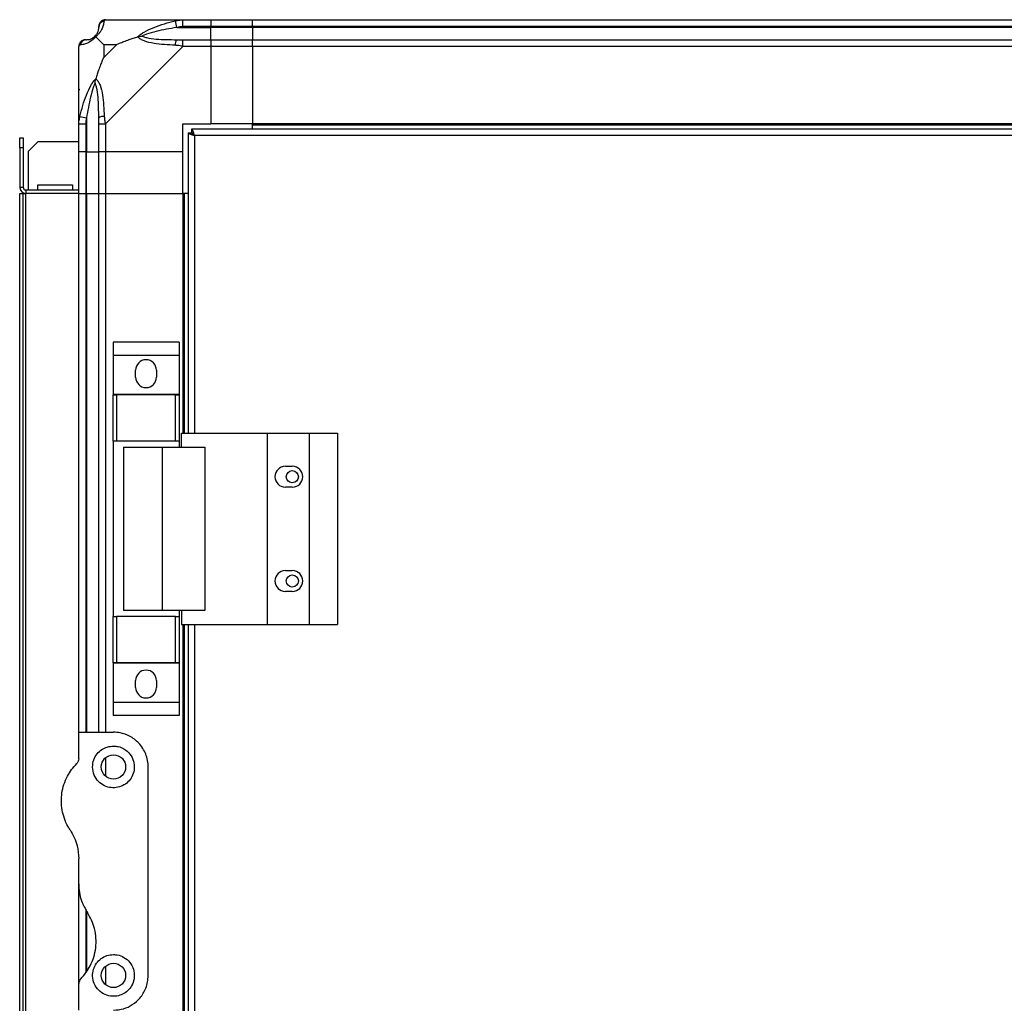
# Model space of a CAD drawing. Units: millimetres. Extents: x 132 to 7400, y 231 to 3765.
# Drawn here: x 3876 to 4159, y 2367 to 2650 of the extents above; entities that cross this region are included whole.
import ezdxf

# ---------------------------------------------------------------- set-up
doc = ezdxf.new("R2010")
doc.units = ezdxf.units.MM

msp = doc.modelspace()

# ---------------------------------------------------------------- linework, layer by layer
at = {"linetype": 'Continuous', "lineweight": 25}
for p, q in [((3900.75, 2649.97), (3922.95, 2649.97)), ((3921.22, 2647.72), (3920.83, 2649.64)), ((3922.95, 2649.97), (3931, 2649.97)), ((3931, 2647.97), (3922.95, 2647.97)), ((3931, 2649.97), (3931, 2647.97)), ((3931, 2649.97), (3943, 2649.97)), ((3931, 2647.72), (3931, 2647.97)), ((3943, 2647.97), (3931, 2647.97)), ((3943, 2649.97), (4393, 2649.97)), ((3943, 2647.97), (3943, 2649.97)), ((4393, 2647.97), (3943, 2647.97)), ((3943, 2647.97), (3943, 2647.72)), ((3921.22, 2647.72), (3931, 2647.72)), ((3931, 2644.22), (3931, 2647.72)), ((3943, 2647.72), (3931, 2647.72)), ((4393, 2647.72), (3943, 2647.72)), ((3943, 2647.72), (3943, 2644.22)), ((3900.18, 2642.78), (3900.18, 2639.08)), ((3903.88, 2642.78), (3900.18, 2642.78)), ((3900.18, 2639.08), (3903.88, 2642.78)), ((3922.95, 2644.22), (3931, 2644.22)), ((3931, 2644.22), (3931, 2642.22)), ((3931, 2644.22), (3943, 2644.22)), ((3943, 2644.22), (4393, 2644.22)), ((3943, 2642.22), (3943, 2644.22)), ((3893, 2620.02), (3893, 2642.22)), ((3922.95, 2642.22), (3900.75, 2620.02)), ((3931, 2642.22), (3922.95, 2642.22)), ((3931, 2642.22), (3931, 2619.97)), ((3943, 2642.22), (3931, 2642.22)), ((4393, 2642.22), (3943, 2642.22)), ((3943, 2642.22), (3943, 2619.97)), ((3893, 2611.97), (3893, 2620.02)), ((3893.33, 2622.14), (3895.25, 2621.74)), ((3895, 2620.02), (3895, 2611.97)), ((3895.25, 2621.74), (3895.25, 2611.97)), ((3898.75, 2611.97), (3898.75, 2620.02)), ((3900.75, 2620.02), (3900.75, 2611.97)), ((3923, 2619.97), (3931, 2619.97)), ((3923, 2611.97), (3923, 2619.97)), ((3943, 2619.97), (3931, 2619.97)), ((4393, 2619.97), (3943, 2619.97)), ((3943, 2619.62), (3943, 2619.97)), ((4393, 2619.62), (3943, 2619.62)), ((3943, 2618.47), (3943, 2619.62)), ((3924.5, 2617.46), (3924.5, 2530.97)), ((3924.5, 2617.46), (3925.5, 2617.46)), ((3925.5, 2617.46), (3925.5, 2617.47)), ((3925.51, 2617.47), (3925.5, 2617.47)), ((3925.51, 2618.47), (3925.51, 2617.47)), ((4410.49, 2618.47), (3925.51, 2618.47)), ((3876, 2615.97), (3877, 2615.97)), ((3876, 2613.14), (3876, 2615.97)), ((3877, 2615.97), (3877, 2613.14)), ((3881.33, 2614.97), (3878.5, 2612.14)), ((3881.33, 2614.97), (3893, 2614.97)), ((4409.7, 2616.67), (3926.3, 2616.67)), ((3926.3, 2616.67), (3926.3, 2530.97)), ((3877, 2613.14), (3876, 2613.14)), ((3876, 2613.14), (3876, 2601.77)), ((3877, 2613.14), (3877, 2601.77)), ((3878.5, 2600.97), (3878.5, 2612.14)), ((3895, 2611.97), (3893, 2611.97)), ((3893, 2599.97), (3893, 2611.97)), ((3895, 2611.97), (3895.25, 2611.97)), ((3895, 2611.97), (3895, 2599.97)), ((3895.25, 2611.97), (3898.75, 2611.97)), ((3895.25, 2599.97), (3895.25, 2611.97)), ((3900.75, 2611.97), (3898.75, 2611.97)), ((3898.75, 2599.97), (3898.75, 2611.97)), ((3923, 2611.97), (3900.75, 2611.97)), ((3900.75, 2611.97), (3900.75, 2599.97)), ((3923, 2599.97), (3923, 2611.97)), ((3876, 2601.77), (3877, 2601.77)), ((3876, 1324.97), (3876, 2599.97)), ((3876, 2599.97), (3877, 2599.97)), ((3877, 1324.97), (3877, 2599.97)), ((3877, 2599.97), (3877.8, 2599.97)), ((3877.8, 2600.97), (3877.8, 2599.97)), ((3877.8, 2600.97), (3893, 2600.97)), ((3877.8, 1324.97), (3877.8, 2599.97)), ((3893, 2599.97), (3877.8, 2599.97)), ((3881.25, 2602.47), (3891.25, 2602.47)), ((3881.25, 2600.97), (3881.25, 2602.47)), ((3891.25, 2602.47), (3891.25, 2600.97)), ((3893, 2444.97), (3893, 2599.97)), ((3893, 2599.97), (3895, 2599.97)), ((3895, 2599.97), (3895.25, 2599.97)), ((3895, 2599.97), (3895, 2444.97)), ((3895.25, 2599.97), (3898.75, 2599.97)), ((3895.25, 2599.97), (3895.25, 2444.97)), ((3898.75, 2444.97), (3898.75, 2599.97)), ((3898.75, 2599.97), (3900.75, 2599.97)), ((3900.75, 2599.97), (3923, 2599.97)), ((3900.75, 2599.97), (3900.75, 2444.97)), ((3923, 2599.97), (3923, 2530.97)), ((3923.35, 2599.97), (3923, 2599.97)), ((3923.35, 2599.97), (3923.35, 2530.97)), ((3924.5, 2599.97), (3923.35, 2599.97)), ((3921.88, 2557.14), (3902.88, 2557.14)), ((3902.88, 2557.14), (3902.88, 2553.39)), ((3921.88, 2557.14), (3921.88, 2553.39)), ((3921.88, 2553.39), (3902.88, 2553.39)), ((3902.88, 2553.39), (3902.88, 2542.14)), ((3921.88, 2553.39), (3921.88, 2542.14)), ((3909.38, 2547.12), (3909.38, 2549.12)), ((3915.38, 2549.12), (3915.38, 2547.12)), ((3921.88, 2542.14), (3902.88, 2542.14)), ((3902.88, 2542.14), (3902.88, 2541.99)), ((3902.88, 2528.67), (3902.88, 2541.99)), ((3902.88, 2541.99), (3903.88, 2541.99)), ((3903.88, 2541.99), (3903.88, 2528.67)), ((3920.88, 2541.99), (3903.88, 2541.99)), ((3920.88, 2528.67), (3920.88, 2541.99)), ((3920.88, 2541.99), (3921.88, 2541.99)), ((3921.88, 2542.14), (3921.88, 2541.99)), ((3921.88, 2541.99), (3921.88, 2528.67)), ((3922.63, 2530.97), (3947.3, 2530.97)), ((3922.63, 2526.97), (3922.63, 2530.97)), ((3947.3, 2530.97), (3947.3, 2475.97)), ((3947.3, 2530.97), (3959.3, 2530.97)), ((3959.3, 2530.97), (3959.3, 2475.97)), ((3959.3, 2530.97), (3967.55, 2530.97)), ((3967.55, 2530.97), (3967.55, 2475.97)), ((3903.88, 2528.67), (3902.88, 2528.67)), ((3902.88, 2528.67), (3902.88, 2478.27)), ((3920.88, 2528.67), (3903.88, 2528.67)), ((3905.88, 2526.97), (3905.88, 2479.97)), ((3905.88, 2526.97), (3916.98, 2526.97)), ((3916.98, 2526.97), (3916.98, 2479.97)), ((3916.98, 2526.97), (3929.27, 2526.97)), ((3921.88, 2528.67), (3920.88, 2528.67)), ((3921.88, 2528.67), (3921.88, 2526.97)), ((3929.27, 2526.97), (3929.27, 2479.97)), ((3952.5, 2521.47), (3954.5, 2521.47)), ((3954.5, 2515.47), (3952.5, 2515.47)), ((3952.5, 2491.47), (3954.5, 2491.47)), ((3954.5, 2485.47), (3952.5, 2485.47)), ((3902.88, 2464.94), (3902.88, 2478.27)), ((3902.88, 2478.27), (3903.88, 2478.27)), ((3903.88, 2478.27), (3903.88, 2464.94)), ((3920.88, 2478.27), (3903.88, 2478.27)), ((3916.98, 2479.97), (3905.88, 2479.97)), ((3929.27, 2479.97), (3916.98, 2479.97)), ((3920.88, 2464.94), (3920.88, 2478.27)), ((3920.88, 2478.27), (3921.88, 2478.27)), ((3921.88, 2479.97), (3921.88, 2478.27)), ((3921.88, 2478.27), (3921.88, 2464.94)), ((3922.63, 2479.97), (3922.63, 2475.97)), ((3922.63, 2475.97), (3947.3, 2475.97)), ((3923, 2475.97), (3923, 1448.97)), ((3923.35, 2475.97), (3923.35, 1448.97)), ((3924.5, 2475.97), (3924.5, 1448.97)), ((3926.3, 2475.97), (3926.3, 1448.97)), ((3947.3, 2475.97), (3959.3, 2475.97)), ((3959.3, 2475.97), (3967.55, 2475.97)), ((3903.88, 2464.94), (3902.88, 2464.94)), ((3902.88, 2464.94), (3902.88, 2464.79)), ((3921.88, 2464.79), (3902.88, 2464.79)), ((3902.88, 2464.79), (3902.88, 2453.54)), ((3920.88, 2464.94), (3903.88, 2464.94)), ((3921.88, 2464.94), (3920.88, 2464.94)), ((3921.88, 2464.94), (3921.88, 2464.79)), ((3921.88, 2464.79), (3921.88, 2453.54)), ((3909.38, 2457.82), (3909.38, 2459.82)), ((3915.38, 2459.82), (3915.38, 2457.82)), ((3921.88, 2453.54), (3902.88, 2453.54)), ((3902.88, 2453.54), (3902.88, 2449.79)), ((3921.88, 2453.54), (3921.88, 2449.79)), ((3921.88, 2449.79), (3902.88, 2449.79)), ((3893, 2437.32), (3893, 2444.97)), ((3893, 2444.97), (3903, 2444.97)), ((3900.75, 2437.65), (3900.75, 2432.29)), ((3913, 2374.97), (3913, 2434.97)), ((3893, 2401.35), (3893, 2408.59)), ((3893, 2372.61), (3893, 2401.35)), ((3895, 2394.06), (3895, 2375.68)), ((3895.25, 2393.17), (3895.25, 2376.05)), ((3900.75, 2377.65), (3900.75, 2372.29)), ((3893, 2364.97), (3893, 2372.61))]:
    msp.add_line(p, q, dxfattribs=at)
for centre, radius in [((3954.5, 2518.47), 1.75), ((3954.5, 2488.47), 1.75), ((3903, 2434.97), 3.5), ((3903, 2374.97), 3.5)]:
    msp.add_circle(centre, radius, dxfattribs=at)
for centre, radius, start, end in [((3900.72, 2647.7), 1.97, 100.642, 179.5565), ((3895.25, 2647.72), 3.5, 295.6402, 315.8133), ((3895.26, 2642.25), 1.97, 90.4435, 169.358), ((3922.99, 2642.93), 2.19, 144.0025, 188.4412), ((3900.03, 2619.97), 2.19, 81.5588, 125.9975), ((3877.8, 2601.77), 1.8, 180, 270), ((3877.8, 2601.77), 0.8, 180, 270), ((3912.38, 2549.12), 3, 0, 180), ((3912.38, 2547.12), 3, 180, 0), ((3952.5, 2518.47), 3, 90, 270), ((3954.5, 2518.47), 3, 270, 90), ((3952.5, 2488.47), 3, 90, 270), ((3954.5, 2488.47), 3, 270, 90), ((3912.38, 2459.82), 3, 0, 180), ((3912.38, 2457.82), 3, 180, 0)]:
    msp.add_arc(centre, radius, start, end, dxfattribs=at)
for points, knots in [([(3900.36, 2649.64), (3900.3, 2649.38), (3900.18, 2648.85), (3899.89, 2647.77), (3899.38, 2646.73), (3898.68, 2645.79), (3898.16, 2645.32), (3897.89, 2645.08)], [0, 0, 0, 0, 0.263168, 0.528193, 0.790072, 0.892858, 1, 1, 1, 1]), ([(3898.75, 2647.72), (3898.75, 2647.78), (3898.75, 2647.9), (3898.75, 2647.95), (3898.75, 2647.97)], [0, 0, 0, 0, 0.544424, 1, 1, 1, 1]), ([(3900.75, 2649.97), (3900.75, 2649.97), (3900.66, 2649.97), (3900.54, 2649.94), (3900.43, 2649.83), (3900.38, 2649.71), (3900.36, 2649.64)], [0, 0, 0, 0, 0.000027, 0.201648, 0.518771, 1, 1, 1, 1]), ([(3910.03, 2645.08), (3910.03, 2645.08), (3910.24, 2645.32), (3910.81, 2645.79), (3912.34, 2646.73), (3914.66, 2647.77), (3917.69, 2648.85), (3919.78, 2649.38), (3920.83, 2649.64)], [0, 0, 0, 0, 0.001909, 0.107171, 0.209953, 0.471823, 0.734745, 1, 1, 1, 1]), ([(3920.83, 2649.64), (3921.25, 2649.73), (3921.87, 2649.86), (3922.59, 2649.95), (3922.87, 2649.97), (3922.95, 2649.97), (3922.95, 2649.97)], [0, 0, 0, 0, 0.586096, 0.873989, 0.999973, 1, 1, 1, 1]), ([(3922.95, 2647.97), (3922.68, 2647.95), (3922.1, 2647.9), (3921.53, 2647.78), (3921.22, 2647.72)], [0, 0, 0, 0, 0.455576, 1, 1, 1, 1]), ([(3897.89, 2645.08), (3897.89, 2645.07), (3897.64, 2644.77), (3897.17, 2644.3), (3896.24, 2643.58), (3895.2, 2643.08), (3894.12, 2642.79), (3893.59, 2642.67), (3893.33, 2642.61)], [0, 0, 0, 0, 0.001909, 0.107171, 0.209953, 0.471823, 0.734745, 1, 1, 1, 1]), ([(3895.25, 2644.22), (3895.58, 2644.23), (3896.07, 2644.25), (3896.98, 2644.64), (3897.47, 2645), (3897.67, 2645.19), (3897.72, 2645.24)], [0, 0, 0, 0, 0.580922, 0.859818, 0.961592, 1, 1, 1, 1]), ([(3897.72, 2645.24), (3897.78, 2645.3), (3897.96, 2645.49), (3898.33, 2645.99), (3898.72, 2646.9), (3898.74, 2647.39), (3898.75, 2647.72)], [0, 0, 0, 0, 0.038408, 0.140182, 0.419078, 1, 1, 1, 1]), ([(3897.89, 2645.08), (3897.83, 2645.14), (3897.73, 2645.23), (3897.72, 2645.24), (3897.72, 2645.24), (3897.72, 2645.24)], [0, 0, 0, 0, 0.64777, 0.993601, 1, 1, 1, 1]), ([(3897.89, 2645.08), (3898.12, 2644.85), (3898.62, 2644.35), (3899.35, 2643.61), (3899.94, 2643.02), (3900.18, 2642.78)], [0, 0, 0, 0, 0.3361003, 0.7249385, 1, 1, 1, 1]), ([(3903.88, 2642.78), (3904.18, 2642.92), (3904.86, 2643.24), (3906.08, 2643.72), (3907.39, 2644.2), (3908.74, 2644.66), (3909.58, 2644.93), (3910.03, 2645.08)], [0, 0, 0, 0, 0.151099, 0.353323, 0.601543, 0.787206, 1, 1, 1, 1]), ([(3910.03, 2645.08), (3910.29, 2645.14), (3910.68, 2645.23), (3911.1, 2645.24), (3911.25, 2645.24), (3911.25, 2645.24)], [0, 0, 0, 0, 0.64777, 0.993601, 1, 1, 1, 1]), ([(3920.83, 2642.61), (3919.78, 2642.68), (3917.69, 2642.8), (3914.66, 2643.08), (3912.35, 2643.59), (3910.79, 2644.29), (3910.28, 2644.81), (3910.03, 2645.08)], [0, 0, 0, 0, 0.264206, 0.528205, 0.790077, 0.892861, 1, 1, 1, 1]), ([(3921.22, 2647.72), (3919.23, 2647.39), (3916.29, 2646.9), (3913.09, 2645.99), (3911.76, 2645.49), (3911.36, 2645.3), (3911.25, 2645.24)], [0, 0, 0, 0, 0.580922, 0.859818, 0.961592, 1, 1, 1, 1]), ([(3911.25, 2645.24), (3911.36, 2645.19), (3911.76, 2645), (3913.09, 2644.64), (3916.29, 2644.25), (3919.23, 2644.23), (3921.22, 2644.22)], [0, 0, 0, 0, 0.038408, 0.140182, 0.419078, 1, 1, 1, 1]), ([(3893.33, 2642.61), (3893.24, 2642.58), (3893.11, 2642.53), (3893.02, 2642.39), (3893, 2642.27), (3893, 2642.22), (3893, 2642.22)], [0, 0, 0, 0, 0.586096, 0.873989, 0.999973, 1, 1, 1, 1]), ([(3895, 2644.22), (3895.02, 2644.22), (3895.07, 2644.22), (3895.19, 2644.22), (3895.25, 2644.22)], [0, 0, 0, 0, 0.455576, 1, 1, 1, 1]), ([(3922.95, 2642.22), (3922.95, 2642.22), (3922.83, 2642.3), (3922.46, 2642.43), (3921.75, 2642.54), (3921.17, 2642.59), (3920.83, 2642.61)], [0, 0, 0, 0, 0.000027, 0.201648, 0.518771, 1, 1, 1, 1]), ([(3921.22, 2644.22), (3921.53, 2644.22), (3922.1, 2644.22), (3922.68, 2644.22), (3922.95, 2644.22)], [0, 0, 0, 0, 0.544424, 1, 1, 1, 1]), ([(3900.18, 2639.08), (3900.05, 2638.79), (3899.73, 2638.11), (3899.25, 2636.89), (3898.77, 2635.58), (3898.31, 2634.23), (3898.04, 2633.39), (3897.89, 2632.94)], [0, 0, 0, 0, 0.151099, 0.353323, 0.601543, 0.787206, 1, 1, 1, 1]), ([(3893.33, 2622.14), (3893.59, 2623.18), (3894.12, 2625.27), (3895.2, 2628.31), (3896.24, 2630.62), (3897.18, 2632.18), (3897.65, 2632.68), (3897.89, 2632.94)], [0, 0, 0, 0, 0.263168, 0.528193, 0.790072, 0.892858, 1, 1, 1, 1]), ([(3897.72, 2631.72), (3897.67, 2631.61), (3897.47, 2631.2), (3896.98, 2629.88), (3896.07, 2626.68), (3895.58, 2623.73), (3895.25, 2621.74)], [0, 0, 0, 0, 0.038408, 0.140182, 0.419078, 1, 1, 1, 1]), ([(3897.72, 2631.72), (3897.72, 2631.72), (3897.72, 2631.87), (3897.73, 2632.29), (3897.83, 2632.68), (3897.89, 2632.94)], [0, 0, 0, 0, 0.006399, 0.35223, 1, 1, 1, 1]), ([(3898.75, 2621.74), (3898.74, 2623.73), (3898.72, 2626.68), (3898.33, 2629.88), (3897.96, 2631.2), (3897.78, 2631.61), (3897.72, 2631.72)], [0, 0, 0, 0, 0.580922, 0.859818, 0.961592, 1, 1, 1, 1]), ([(3897.89, 2632.94), (3897.89, 2632.94), (3898.19, 2632.72), (3898.67, 2632.16), (3899.39, 2630.63), (3899.89, 2628.31), (3900.17, 2625.28), (3900.29, 2623.19), (3900.36, 2622.14)], [0, 0, 0, 0, 0.001909, 0.107168, 0.209948, 0.471812, 0.735802, 1, 1, 1, 1]), ([(3893.27, 2629.81), (3893.24, 2629.83), (3893.15, 2629.87), (3893.06, 2629.92), (3893, 2629.95)], [0, 0, 0, 0, 0.367193, 1, 1, 1, 1]), ([(3893, 2620.02), (3893, 2620.02), (3893, 2620.14), (3893.03, 2620.51), (3893.14, 2621.22), (3893.26, 2621.79), (3893.33, 2622.14)], [0, 0, 0, 0, 0.000027, 0.201648, 0.518771, 1, 1, 1, 1]), ([(3895.25, 2621.74), (3895.19, 2621.43), (3895.07, 2620.86), (3895.02, 2620.28), (3895, 2620.02)], [0, 0, 0, 0, 0.544424, 1, 1, 1, 1]), ([(3898.75, 2620.02), (3898.75, 2620.28), (3898.75, 2620.86), (3898.75, 2621.43), (3898.75, 2621.74)], [0, 0, 0, 0, 0.455576, 1, 1, 1, 1]), ([(3900.36, 2622.14), (3900.39, 2621.72), (3900.44, 2621.09), (3900.57, 2620.38), (3900.7, 2620.09), (3900.75, 2620.02), (3900.75, 2620.02)], [0, 0, 0, 0, 0.586096, 0.873989, 0.999973, 1, 1, 1, 1]), ([(3924.5, 2617.46), (3924.52, 2617.4), (3924.56, 2617.28), (3924.9, 2617.11), (3925.39, 2616.93), (3925.89, 2616.78), (3926.2, 2616.7), (3926.3, 2616.67)], [0, 0, 0, 0, 0.222947, 0.445916, 0.668886, 0.891856, 1, 1, 1, 1]), ([(3925.5, 2617.46), (3925.51, 2617.39), (3925.54, 2617.25), (3925.75, 2617.04), (3926.01, 2616.85), (3926.21, 2616.73), (3926.3, 2616.67)], [0, 0, 0, 0, 0.275348, 0.529406, 0.783407, 1, 1, 1, 1]), ([(3926.3, 2616.67), (3926.24, 2616.88), (3926.12, 2617.3), (3925.95, 2617.85), (3925.77, 2618.26), (3925.62, 2618.45), (3925.54, 2618.46), (3925.51, 2618.47)], [0, 0, 0, 0, 0.2229469, 0.4459165, 0.6688862, 0.8918557, 1, 1, 1, 1]), ([(3926.3, 2616.67), (3926.23, 2616.78), (3926.09, 2617.01), (3925.88, 2617.27), (3925.69, 2617.44), (3925.57, 2617.46), (3925.51, 2617.47)], [0, 0, 0, 0, 0.275348, 0.529406, 0.783407, 1, 1, 1, 1]), ([(3913, 2434.97), (3912.97, 2435.59), (3912.9, 2436.86), (3912.35, 2438.67), (3911.49, 2440.36), (3910.06, 2442.21), (3907.9, 2443.86), (3905.28, 2444.84), (3903.64, 2444.93), (3903, 2444.97)], [0, 0, 0, 0, 0.123786, 0.251202, 0.374962, 0.502367, 0.711143, 0.886602, 1, 1, 1, 1]), ([(3903, 2440.97), (3902.4, 2440.91), (3901.19, 2440.81), (3899.56, 2439.99), (3898.2, 2438.74), (3897.22, 2437), (3896.86, 2434.86), (3897.32, 2432.63), (3898.57, 2430.72), (3900.35, 2429.45), (3902.34, 2428.9), (3904.31, 2429.01), (3906.1, 2429.72), (3907.58, 2430.94), (3908.62, 2432.59), (3909.1, 2434.57), (3908.89, 2436.69), (3907.89, 2438.7), (3906.27, 2440.14), (3904.53, 2440.87), (3903.45, 2440.94), (3903, 2440.97)], [0, 0, 0, 0, 0.045379, 0.09064, 0.138874, 0.194045, 0.255447, 0.318864, 0.379116, 0.433999, 0.484486, 0.532569, 0.580068, 0.62856, 0.679547, 0.734412, 0.793926, 0.857016, 0.919261, 0.965817, 1, 1, 1, 1]), ([(3890.51, 2416.86), (3890.3, 2417.2), (3889.64, 2418.25), (3888.81, 2420.15), (3888.16, 2422.56), (3887.94, 2425.02), (3888.1, 2427.51), (3888.68, 2429.96), (3889.64, 2432.21), (3890.88, 2434.23), (3891.9, 2435.35), (3892.42, 2435.91)], [0, 0, 0, 0, 0.0565594, 0.1732726, 0.2900055, 0.4083545, 0.5267359, 0.6514268, 0.7761419, 0.8880772, 1, 1, 1, 1]), ([(3893, 2437.32), (3892.98, 2437.07), (3892.93, 2436.56), (3892.59, 2436.13), (3892.42, 2435.91)], [0, 0, 0, 0, 0.4860302, 1, 1, 1, 1]), ([(3890.51, 2416.86), (3890.93, 2416.15), (3891.78, 2414.72), (3892.76, 2411.94), (3892.91, 2409.84), (3893, 2408.59)], [0, 0, 0, 0, 0.282876, 0.57376, 1, 1, 1, 1]), ([(3893, 2401.35), (3893.04, 2400.52), (3893.13, 2398.84), (3893.85, 2395.99), (3894.88, 2394.16), (3895.49, 2393.08)], [0, 0, 0, 0, 0.282553, 0.573502, 1, 1, 1, 1]), ([(3893.58, 2374.02), (3894.1, 2374.6), (3895.15, 2375.75), (3896.42, 2377.84), (3897.41, 2380.24), (3897.98, 2382.92), (3898.05, 2385.69), (3897.63, 2388.36), (3896.79, 2390.87), (3895.92, 2392.34), (3895.49, 2393.08)], [0, 0, 0, 0, 0.1141227, 0.2282587, 0.3619785, 0.4956642, 0.6284769, 0.7612393, 0.880628, 1, 1, 1, 1]), ([(3903, 2380.97), (3902.36, 2380.91), (3901.08, 2380.79), (3899.37, 2379.86), (3898.01, 2378.49), (3897.14, 2376.71), (3896.88, 2374.67), (3897.36, 2372.55), (3898.61, 2370.66), (3900.48, 2369.38), (3902.54, 2368.88), (3904.42, 2369.05), (3906.07, 2369.72), (3907.48, 2370.84), (3908.58, 2372.46), (3909.12, 2374.51), (3908.88, 2376.76), (3907.81, 2378.79), (3906.13, 2380.23), (3904.42, 2380.89), (3903.37, 2380.95), (3903, 2380.97)], [0, 0, 0, 0, 0.048118, 0.096199, 0.145356, 0.197506, 0.253905, 0.314883, 0.37837, 0.438857, 0.490937, 0.535785, 0.57916, 0.626049, 0.679408, 0.739512, 0.802959, 0.86438, 0.920619, 0.972039, 1, 1, 1, 1]), ([(3893.58, 2374.02), (3893.43, 2373.84), (3893.13, 2373.46), (3893.01, 2372.95), (3893, 2372.67), (3893, 2372.61)], [0, 0, 0, 0, 0.4470725, 0.8928021, 1, 1, 1, 1]), ([(3903, 2364.97), (3903.98, 2365.05), (3905.94, 2365.22), (3908.58, 2366.52), (3910.86, 2368.51), (3912.22, 2370.84), (3912.9, 2373.09), (3912.96, 2374.34), (3913, 2374.97)], [0, 0, 0, 0, 0.172881, 0.345159, 0.531977, 0.752754, 0.874677, 1, 1, 1, 1])]:
    msp.add_open_spline(points, degree=3, knots=knots, dxfattribs=at)
for points in [[(3900.75, 2649.97), (3900.49, 2649.94), (3899.96, 2649.88), (3899.3, 2649.42), (3898.84, 2648.75), (3898.78, 2648.23), (3898.75, 2647.97)], [(3922.95, 2647.97), (3922.95, 2648.23), (3922.95, 2648.75), (3922.95, 2649.42), (3922.95, 2649.88), (3922.95, 2649.94), (3922.95, 2649.97)], [(3895, 2644.22), (3894.74, 2644.19), (3894.21, 2644.13), (3893.55, 2643.67), (3893.09, 2643), (3893.03, 2642.48), (3893, 2642.22)], [(3922.95, 2642.22), (3922.95, 2642.48), (3922.95, 2643), (3922.95, 2643.67), (3922.95, 2644.13), (3922.95, 2644.19), (3922.95, 2644.22)], [(3893, 2620.02), (3893.03, 2620.02), (3893.09, 2620.02), (3893.55, 2620.02), (3894.21, 2620.02), (3894.74, 2620.02), (3895, 2620.02)], [(3898.75, 2620.02), (3898.78, 2620.02), (3898.84, 2620.02), (3899.3, 2620.02), (3899.96, 2620.02), (3900.49, 2620.02), (3900.75, 2620.02)]]:
    msp.add_open_spline(points, degree=3, dxfattribs=at)

doc.saveas('drawing.dxf')
